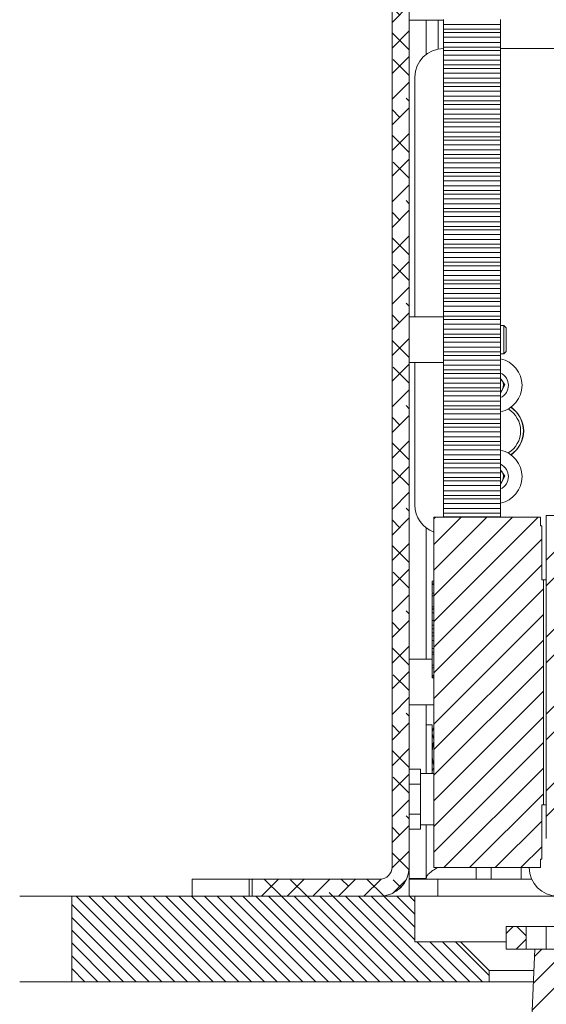
# Model space of a CAD drawing. Units: millimetres. Extents: x 75 to 17915, y 137 to 5430.
# Drawn here: x 13527 to 13620, y 1162 to 1335 of the extents above; entities that cross this region are included whole.
import ezdxf

# ---------------------------------------------------------------- set-up
doc = ezdxf.new("R2010")
doc.units = ezdxf.units.MM

msp = doc.modelspace()

# ---------------------------------------------------------------- hatches: boundary and pattern name
at = {"linetype": 'Continuous', "lineweight": 18}
h = msp.add_hatch(dxfattribs=at)
h.set_pattern_fill('ANSI38', angle=3e-322, style=0)
edge = h.paths.add_edge_path(flags=0)
edge.add_line((13592.53, 1473.3), (13592.53, 1186.5))
edge.add_arc((13590.43, 1186.5), 2.1, 270, 360, ccw=False)
edge.add_line((13590.43, 1184.4), (13568.03, 1184.4))
edge.add_line((13568.03, 1184.4), (13568.03, 1181.4))
edge.add_line((13568.03, 1181.4), (13590.43, 1181.4))
edge.add_arc((13590.43, 1186.5), 5.1, 270, 360)
edge.add_line((13595.53, 1186.5), (13595.53, 1473.3))
edge.add_arc((13597.63, 1473.3), 2.1, 90, 180, ccw=False)
edge.add_line((13597.63, 1475.4), (13617.53, 1475.4))
edge.add_line((13617.53, 1475.4), (13617.53, 1478.4))
edge.add_line((13617.53, 1478.4), (13597.63, 1478.4))
edge.add_arc((13597.63, 1473.3), 5.1, 90, 180)
h = msp.add_hatch(dxfattribs=at)
h.set_pattern_fill('ANSI31', style=0)
h.paths.add_polyline_path([(13618.73, 1187.9), (13618.73, 1197.4), (13619.03, 1197.4), (13619.03, 1236.8), (13618.73, 1236.8), (13618.73, 1246.3), (13618.53, 1246.3), (13618.53, 1247.8), (13599.86, 1247.8), (13599.86, 1246.3), (13599.83, 1246.3), (13599.83, 1187.9), (13599.86, 1187.9), (13599.86, 1186.4), (13618.53, 1186.4), (13618.53, 1187.9)], flags=0)
h = msp.add_hatch(dxfattribs=at)
h.set_pattern_fill('ANSI32', angle=3e-322, style=0)
edge = h.paths.add_edge_path(flags=0)
edge.add_line((13619.53, 1248.1), (13619.53, 1191.52))
edge.add_arc((13624.95, 1191.52), 5.42, 180, 270)
edge.add_line((13624.95, 1186.1), (13640.03, 1186.1))
edge.add_line((13640.03, 1186.1), (13640.03, 1189.1))
edge.add_line((13640.03, 1189.1), (13624.95, 1189.1))
edge.add_arc((13624.95, 1191.52), 2.42, 180, 270, ccw=False)
edge.add_line((13622.53, 1191.52), (13622.53, 1248.1))
edge.add_line((13622.53, 1248.1), (13619.53, 1248.1))
h = msp.add_hatch(dxfattribs=at)
h.set_pattern_fill('ANSI31', scale=0.5, angle=90, style=0)
h.paths.add_polyline_path([(13609.53, 1168.4), (13604.53, 1173.4), (13596.53, 1173.4), (13596.53, 1181.4), (13536.46, 1181.4), (13536.46, 1166.4), (13609.53, 1166.4)], flags=0)
h = msp.add_hatch(dxfattribs=at)
h.set_pattern_fill('ANSI38', angle=3e-322, style=0)
h.paths.add_polyline_path([(13616.03, 1176.1), (13612.53, 1176.1), (13612.53, 1172.1), (13616.03, 1172.1)], flags=0)
h = msp.add_hatch(dxfattribs=at)
h.set_pattern_fill('ANSI31', angle=180, style=0)
edge = h.paths.add_edge_path(flags=0)
edge.add_line((13767.53, 1172.1), (13617.53, 1172.1))
edge.add_line((13617.53, 1172.1), (13612.53, 1054.6))
edge.add_line((13612.53, 1054.6), (13627.53, 1054.6))
edge.add_arc((13685.03, 1054.6), 57.5, 180, 270)
edge.add_line((13685.03, 997.1), (13700.03, 997.1))
edge.add_arc((13700.03, 1054.6), 57.5, 270, 360)
edge.add_line((13757.53, 1054.6), (13772.53, 1054.6))
edge.add_line((13772.53, 1054.6), (13767.53, 1172.1))

# ---------------------------------------------------------------- linework, layer by layer
at = {"color": 7, "linetype": 'Continuous', "lineweight": 18}
for p, q in [((13592.53, 1473.3), (13592.53, 1186.5)), ((13595.53, 1186.5), (13595.53, 1473.3)), ((13595.53, 1334.9), (13601.53, 1334.9)), ((13598.53, 1334.9), (13598.53, 1328.9)), ((13600.63, 1334.9), (13600.63, 1329.82)), ((13601.53, 1334.12), (13601.53, 1335.01)), ((13601.53, 1334.12), (13611.53, 1334.12)), ((13601.53, 1333.3), (13601.53, 1334.12)), ((13611.53, 1334.12), (13611.53, 1335.01)), ((13611.53, 1334.12), (13611.53, 1333.3)), ((13601.53, 1333.3), (13611.53, 1333.3)), ((13601.53, 1333.3), (13601.53, 1332.69)), ((13611.53, 1332.69), (13601.53, 1332.69)), ((13601.53, 1331.87), (13601.53, 1332.69)), ((13601.53, 1331.87), (13611.53, 1331.87)), ((13601.53, 1330.98), (13601.53, 1331.87)), ((13611.53, 1333.3), (13611.53, 1332.69)), ((13611.53, 1331.87), (13611.53, 1332.69)), ((13611.53, 1330.98), (13611.53, 1331.87)), ((13601.53, 1330.98), (13611.53, 1330.98)), ((13601.53, 1330.16), (13601.53, 1330.98)), ((13601.53, 1330.16), (13611.53, 1330.16)), ((13601.53, 1330.16), (13601.53, 1329.54)), ((13611.53, 1330.98), (13611.53, 1330.16)), ((13611.53, 1330.16), (13611.53, 1329.54)), ((13611.53, 1329.54), (13601.53, 1329.54)), ((13601.53, 1328.73), (13601.53, 1329.54)), ((13601.53, 1328.73), (13611.53, 1328.73)), ((13601.53, 1327.84), (13601.53, 1328.73)), ((13611.53, 1329.9), (13943.53, 1329.9)), ((13611.53, 1328.73), (13611.53, 1329.54)), ((13611.53, 1327.84), (13611.53, 1328.73)), ((13601.53, 1327.84), (13611.53, 1327.84)), ((13601.53, 1327.02), (13601.53, 1327.84)), ((13601.53, 1327.02), (13611.53, 1327.02)), ((13601.53, 1327.02), (13601.53, 1326.4)), ((13611.53, 1327.84), (13611.53, 1327.02)), ((13611.53, 1327.02), (13611.53, 1326.4)), ((13596.53, 1282.9), (13596.53, 1324.9)), ((13611.53, 1326.4), (13601.53, 1326.4)), ((13601.53, 1325.58), (13601.53, 1326.4)), ((13601.53, 1325.58), (13611.53, 1325.58)), ((13601.53, 1324.69), (13601.53, 1325.58)), ((13611.53, 1325.58), (13611.53, 1326.4)), ((13611.53, 1324.69), (13611.53, 1325.58)), ((13601.53, 1324.69), (13611.53, 1324.69)), ((13601.53, 1323.88), (13601.53, 1324.69)), ((13601.53, 1323.88), (13611.53, 1323.88)), ((13601.53, 1323.88), (13601.53, 1323.26)), ((13611.53, 1323.26), (13601.53, 1323.26)), ((13601.53, 1322.44), (13601.53, 1323.26)), ((13611.53, 1324.69), (13611.53, 1323.88)), ((13611.53, 1323.88), (13611.53, 1323.26)), ((13611.53, 1322.44), (13611.53, 1323.26)), ((13601.53, 1322.44), (13611.53, 1322.44)), ((13601.53, 1321.55), (13601.53, 1322.44)), ((13601.53, 1321.55), (13611.53, 1321.55)), ((13601.53, 1320.73), (13601.53, 1321.55)), ((13611.53, 1321.55), (13611.53, 1322.44)), ((13611.53, 1321.55), (13611.53, 1320.73)), ((13601.53, 1320.73), (13611.53, 1320.73)), ((13601.53, 1320.73), (13601.53, 1320.12)), ((13611.53, 1320.12), (13601.53, 1320.12)), ((13601.53, 1319.3), (13601.53, 1320.12)), ((13611.53, 1320.73), (13611.53, 1320.12)), ((13611.53, 1319.3), (13611.53, 1320.12)), ((13601.53, 1319.3), (13611.53, 1319.3)), ((13601.53, 1318.41), (13601.53, 1319.3)), ((13601.53, 1318.41), (13611.53, 1318.41)), ((13601.53, 1317.59), (13601.53, 1318.41)), ((13611.53, 1318.41), (13611.53, 1319.3)), ((13611.53, 1318.41), (13611.53, 1317.59)), ((13601.53, 1317.59), (13611.53, 1317.59)), ((13601.53, 1317.59), (13601.53, 1316.98)), ((13611.53, 1316.98), (13601.53, 1316.98)), ((13601.53, 1316.16), (13601.53, 1316.98)), ((13601.53, 1316.16), (13611.53, 1316.16)), ((13601.53, 1315.27), (13601.53, 1316.16)), ((13611.53, 1317.59), (13611.53, 1316.98)), ((13611.53, 1316.16), (13611.53, 1316.98)), ((13611.53, 1315.27), (13611.53, 1316.16)), ((13601.53, 1315.27), (13611.53, 1315.27)), ((13601.53, 1314.45), (13601.53, 1315.27)), ((13601.53, 1314.45), (13611.53, 1314.45)), ((13601.53, 1314.45), (13601.53, 1313.84)), ((13611.53, 1315.27), (13611.53, 1314.45)), ((13611.53, 1314.45), (13611.53, 1313.84)), ((13611.53, 1313.84), (13601.53, 1313.84)), ((13601.53, 1313.02), (13601.53, 1313.84)), ((13601.53, 1313.02), (13611.53, 1313.02)), ((13601.53, 1312.13), (13601.53, 1313.02)), ((13611.53, 1313.02), (13611.53, 1313.84)), ((13611.53, 1312.13), (13611.53, 1313.02)), ((13601.53, 1312.13), (13611.53, 1312.13)), ((13601.53, 1311.31), (13601.53, 1312.13)), ((13601.53, 1311.31), (13611.53, 1311.31)), ((13601.53, 1311.31), (13601.53, 1310.69)), ((13611.53, 1312.13), (13611.53, 1311.31)), ((13611.53, 1311.31), (13611.53, 1310.69)), ((13611.53, 1310.69), (13601.53, 1310.69)), ((13601.53, 1309.88), (13601.53, 1310.69)), ((13601.53, 1309.88), (13611.53, 1309.88)), ((13601.53, 1308.99), (13601.53, 1309.88)), ((13611.53, 1309.88), (13611.53, 1310.69)), ((13611.53, 1308.99), (13611.53, 1309.88)), ((13601.53, 1308.99), (13611.53, 1308.99)), ((13601.53, 1308.17), (13601.53, 1308.99)), ((13601.53, 1308.17), (13611.53, 1308.17)), ((13601.53, 1308.17), (13601.53, 1307.55)), ((13611.53, 1307.55), (13601.53, 1307.55)), ((13601.53, 1306.73), (13601.53, 1307.55)), ((13611.53, 1308.99), (13611.53, 1308.17)), ((13611.53, 1308.17), (13611.53, 1307.55)), ((13611.53, 1306.73), (13611.53, 1307.55)), ((13601.53, 1306.73), (13611.53, 1306.73)), ((13601.53, 1305.85), (13601.53, 1306.73)), ((13601.53, 1305.85), (13611.53, 1305.85)), ((13601.53, 1305.03), (13601.53, 1305.85)), ((13611.53, 1305.85), (13611.53, 1306.73)), ((13611.53, 1305.85), (13611.53, 1305.03)), ((13601.53, 1305.03), (13611.53, 1305.03)), ((13601.53, 1305.03), (13601.53, 1304.41)), ((13611.53, 1304.41), (13601.53, 1304.41)), ((13601.53, 1303.59), (13601.53, 1304.41)), ((13611.53, 1305.03), (13611.53, 1304.41)), ((13611.53, 1303.59), (13611.53, 1304.41)), ((13601.53, 1303.59), (13611.53, 1303.59)), ((13601.53, 1302.7), (13601.53, 1303.59)), ((13601.53, 1302.7), (13611.53, 1302.7)), ((13601.53, 1301.88), (13601.53, 1302.7)), ((13611.53, 1302.7), (13611.53, 1303.59)), ((13611.53, 1302.7), (13611.53, 1301.88)), ((13601.53, 1301.88), (13611.53, 1301.88)), ((13601.53, 1301.88), (13601.53, 1301.27)), ((13611.53, 1301.27), (13601.53, 1301.27)), ((13601.53, 1300.45), (13601.53, 1301.27)), ((13611.53, 1301.88), (13611.53, 1301.27)), ((13611.53, 1300.45), (13611.53, 1301.27)), ((13601.53, 1300.45), (13611.53, 1300.45)), ((13601.53, 1299.56), (13601.53, 1300.45)), ((13601.53, 1299.56), (13611.53, 1299.56)), ((13601.53, 1298.74), (13601.53, 1299.56)), ((13611.53, 1299.56), (13611.53, 1300.45)), ((13611.53, 1299.56), (13611.53, 1298.74)), ((13601.53, 1298.74), (13611.53, 1298.74)), ((13601.53, 1298.74), (13601.53, 1298.13)), ((13611.53, 1298.13), (13601.53, 1298.13)), ((13601.53, 1297.31), (13601.53, 1298.13)), ((13601.53, 1297.31), (13611.53, 1297.31)), ((13601.53, 1296.42), (13601.53, 1297.31)), ((13611.53, 1298.74), (13611.53, 1298.13)), ((13611.53, 1297.31), (13611.53, 1298.13)), ((13611.53, 1296.42), (13611.53, 1297.31)), ((13601.53, 1296.42), (13611.53, 1296.42)), ((13601.53, 1295.6), (13601.53, 1296.42)), ((13601.53, 1295.6), (13611.53, 1295.6)), ((13601.53, 1295.6), (13601.53, 1294.99)), ((13611.53, 1296.42), (13611.53, 1295.6)), ((13611.53, 1295.6), (13611.53, 1294.99)), ((13611.53, 1294.99), (13601.53, 1294.99)), ((13601.53, 1294.17), (13601.53, 1294.99)), ((13601.53, 1294.17), (13611.53, 1294.17)), ((13601.53, 1293.28), (13601.53, 1294.17)), ((13611.53, 1294.17), (13611.53, 1294.99)), ((13611.53, 1293.28), (13611.53, 1294.17)), ((13601.53, 1293.28), (13611.53, 1293.28)), ((13601.53, 1292.46), (13601.53, 1293.28)), ((13601.53, 1292.46), (13611.53, 1292.46)), ((13601.53, 1292.46), (13601.53, 1291.85)), ((13611.53, 1293.28), (13611.53, 1292.46)), ((13611.53, 1292.46), (13611.53, 1291.85)), ((13611.53, 1291.85), (13601.53, 1291.85)), ((13601.53, 1291.03), (13601.53, 1291.85)), ((13601.53, 1291.03), (13611.53, 1291.03)), ((13601.53, 1290.14), (13601.53, 1291.03)), ((13611.53, 1291.03), (13611.53, 1291.85)), ((13611.53, 1290.14), (13611.53, 1291.03)), ((13601.53, 1290.14), (13611.53, 1290.14)), ((13601.53, 1289.32), (13601.53, 1290.14)), ((13601.53, 1289.32), (13611.53, 1289.32)), ((13601.53, 1289.32), (13601.53, 1288.7)), ((13611.53, 1288.7), (13601.53, 1288.7)), ((13601.53, 1287.88), (13601.53, 1288.7)), ((13611.53, 1290.14), (13611.53, 1289.32)), ((13611.53, 1289.32), (13611.53, 1288.7)), ((13611.53, 1287.88), (13611.53, 1288.7)), ((13601.53, 1287.88), (13611.53, 1287.88)), ((13601.53, 1287), (13601.53, 1287.88)), ((13601.53, 1287), (13611.53, 1287)), ((13601.53, 1286.18), (13601.53, 1287)), ((13611.53, 1287), (13611.53, 1287.88)), ((13611.53, 1287), (13611.53, 1286.18)), ((13601.53, 1286.18), (13611.53, 1286.18)), ((13601.53, 1286.18), (13601.53, 1285.56)), ((13611.53, 1285.56), (13601.53, 1285.56)), ((13601.53, 1284.74), (13601.53, 1285.56)), ((13611.53, 1286.18), (13611.53, 1285.56)), ((13611.53, 1284.74), (13611.53, 1285.56)), ((13601.53, 1284.74), (13611.53, 1284.74)), ((13601.53, 1283.85), (13601.53, 1284.74)), ((13601.53, 1283.85), (13611.53, 1283.85)), ((13601.53, 1283.04), (13601.53, 1283.85)), ((13611.53, 1283.85), (13611.53, 1284.74)), ((13611.53, 1283.85), (13611.53, 1283.04)), ((13601.53, 1282.9), (13595.53, 1282.9)), ((13601.53, 1283.04), (13611.53, 1283.04)), ((13601.53, 1283.04), (13601.53, 1282.42)), ((13611.53, 1282.42), (13601.53, 1282.42)), ((13601.53, 1281.6), (13601.53, 1282.42)), ((13611.53, 1283.04), (13611.53, 1282.42)), ((13611.53, 1281.6), (13611.53, 1282.42)), ((13601.53, 1281.6), (13611.53, 1281.6)), ((13601.53, 1280.71), (13601.53, 1281.6)), ((13601.53, 1280.71), (13611.53, 1280.71)), ((13601.53, 1279.89), (13601.53, 1280.71)), ((13611.53, 1280.71), (13611.53, 1281.6)), ((13612.08, 1281.4), (13611.53, 1281.4)), ((13611.53, 1280.71), (13611.53, 1279.89)), ((13612.53, 1280.96), (13612.08, 1281.4)), ((13612.08, 1278.9), (13612.08, 1281.4)), ((13612.53, 1278.9), (13612.53, 1280.96)), ((13601.53, 1279.89), (13611.53, 1279.89)), ((13601.53, 1279.89), (13601.53, 1279.28)), ((13611.53, 1279.28), (13601.53, 1279.28)), ((13601.53, 1278.46), (13601.53, 1279.28)), ((13601.53, 1278.46), (13611.53, 1278.46)), ((13601.53, 1277.57), (13601.53, 1278.46)), ((13611.53, 1279.89), (13611.53, 1279.28)), ((13611.53, 1278.46), (13611.53, 1279.28)), ((13611.53, 1277.57), (13611.53, 1278.46)), ((13612.08, 1276.4), (13612.08, 1278.9)), ((13612.53, 1276.85), (13612.53, 1278.9)), ((13601.53, 1277.57), (13611.53, 1277.57)), ((13601.53, 1276.75), (13601.53, 1277.57)), ((13601.53, 1276.75), (13611.53, 1276.75)), ((13601.53, 1276.75), (13601.53, 1276.14)), ((13611.53, 1277.57), (13611.53, 1276.75)), ((13611.53, 1276.75), (13611.53, 1276.14)), ((13612.08, 1276.4), (13612.53, 1276.85)), ((13595.53, 1274.9), (13601.53, 1274.9)), ((13596.53, 1249.9), (13596.53, 1274.9)), ((13611.53, 1276.14), (13601.53, 1276.14)), ((13601.53, 1275.32), (13601.53, 1276.14)), ((13601.53, 1275.32), (13611.53, 1275.32)), ((13601.53, 1274.43), (13601.53, 1275.32)), ((13611.53, 1276.4), (13612.08, 1276.4)), ((13611.53, 1275.32), (13611.53, 1276.14)), ((13611.53, 1274.43), (13611.53, 1275.32)), ((13601.53, 1274.43), (13611.53, 1274.43)), ((13601.53, 1273.61), (13601.53, 1274.43)), ((13601.53, 1273.61), (13611.53, 1273.61)), ((13601.53, 1273.61), (13601.53, 1273)), ((13611.53, 1274.43), (13611.53, 1273.61)), ((13611.53, 1273.61), (13611.53, 1273)), ((13611.53, 1273), (13601.53, 1273)), ((13601.53, 1272.18), (13601.53, 1273)), ((13601.53, 1272.18), (13611.53, 1272.18)), ((13601.53, 1271.29), (13601.53, 1272.18)), ((13601.53, 1271.29), (13611.53, 1271.29)), ((13601.53, 1270.47), (13601.53, 1271.29)), ((13611.53, 1272.18), (13611.53, 1273)), ((13611.53, 1271.29), (13611.53, 1272.18)), ((13611.53, 1272.11), (13612.26, 1271)), ((13611.53, 1271.29), (13611.53, 1270.47)), ((13601.53, 1270.47), (13611.53, 1270.47)), ((13601.53, 1270.47), (13601.53, 1269.85)), ((13611.53, 1269.85), (13601.53, 1269.85)), ((13601.53, 1269.03), (13601.53, 1269.85)), ((13612.26, 1271), (13611.53, 1269.55)), ((13611.53, 1270.47), (13611.53, 1269.85)), ((13611.53, 1269.03), (13611.53, 1269.85)), ((13601.53, 1269.03), (13611.53, 1269.03)), ((13601.53, 1268.15), (13601.53, 1269.03)), ((13601.53, 1268.15), (13611.53, 1268.15)), ((13601.53, 1267.33), (13601.53, 1268.15)), ((13611.53, 1268.15), (13611.53, 1269.03)), ((13611.53, 1268.15), (13611.53, 1267.33)), ((13601.53, 1267.33), (13611.53, 1267.33)), ((13601.53, 1267.33), (13601.53, 1266.71)), ((13611.53, 1266.71), (13601.53, 1266.71)), ((13601.53, 1265.89), (13601.53, 1266.71)), ((13611.53, 1267.33), (13611.53, 1266.71)), ((13611.53, 1265.89), (13611.53, 1266.71)), ((13601.53, 1265.89), (13611.53, 1265.89)), ((13601.53, 1265), (13601.53, 1265.89)), ((13601.53, 1265), (13611.53, 1265)), ((13601.53, 1264.19), (13601.53, 1265)), ((13611.53, 1265), (13611.53, 1265.89)), ((13611.53, 1265), (13611.53, 1264.19)), ((13601.53, 1264.19), (13611.53, 1264.19)), ((13601.53, 1264.19), (13601.53, 1263.57)), ((13611.53, 1263.57), (13601.53, 1263.57)), ((13601.53, 1262.75), (13601.53, 1263.57)), ((13601.53, 1262.75), (13611.53, 1262.75)), ((13601.53, 1261.86), (13601.53, 1262.75)), ((13611.53, 1264.19), (13611.53, 1263.57)), ((13611.53, 1262.75), (13611.53, 1263.57)), ((13611.53, 1261.86), (13611.53, 1262.75)), ((13615.53, 1263.61), (13615.53, 1262.9)), ((13615.53, 1262.9), (13615.53, 1262.19)), ((13601.53, 1261.86), (13611.53, 1261.86)), ((13601.53, 1261.04), (13601.53, 1261.86)), ((13601.53, 1261.04), (13611.53, 1261.04)), ((13601.53, 1261.04), (13601.53, 1260.43)), ((13611.53, 1261.86), (13611.53, 1261.04)), ((13611.53, 1261.04), (13611.53, 1260.43)), ((13615.28, 1261.69), (13615.4, 1261.56)), ((13611.53, 1260.43), (13601.53, 1260.43)), ((13601.53, 1259.61), (13601.53, 1260.43)), ((13601.53, 1259.61), (13611.53, 1259.61)), ((13601.53, 1258.72), (13601.53, 1259.61)), ((13611.53, 1259.61), (13611.53, 1260.43)), ((13611.53, 1258.72), (13611.53, 1259.61)), ((13601.53, 1258.72), (13611.53, 1258.72)), ((13601.53, 1257.9), (13601.53, 1258.72)), ((13601.53, 1257.9), (13611.53, 1257.9)), ((13601.53, 1257.9), (13601.53, 1257.29)), ((13611.53, 1258.72), (13611.53, 1257.9)), ((13611.53, 1257.9), (13611.53, 1257.29)), ((13611.53, 1257.29), (13601.53, 1257.29)), ((13601.53, 1256.47), (13601.53, 1257.29)), ((13601.53, 1256.47), (13611.53, 1256.47)), ((13601.53, 1255.58), (13601.53, 1256.47)), ((13611.53, 1256.47), (13611.53, 1257.29)), ((13611.53, 1255.58), (13611.53, 1256.47)), ((13611.53, 1256.11), (13612.26, 1255)), ((13601.53, 1255.58), (13611.53, 1255.58)), ((13601.53, 1254.76), (13601.53, 1255.58)), ((13601.53, 1254.76), (13611.53, 1254.76)), ((13601.53, 1254.76), (13601.53, 1254.15)), ((13611.53, 1254.15), (13601.53, 1254.15)), ((13601.53, 1253.33), (13601.53, 1254.15)), ((13611.53, 1255.58), (13611.53, 1254.76)), ((13612.26, 1255), (13611.53, 1253.55)), ((13611.53, 1254.76), (13611.53, 1254.15)), ((13611.53, 1253.33), (13611.53, 1254.15)), ((13601.53, 1253.33), (13611.53, 1253.33)), ((13601.53, 1252.44), (13601.53, 1253.33)), ((13601.53, 1252.44), (13611.53, 1252.44)), ((13601.53, 1251.62), (13601.53, 1252.44)), ((13611.53, 1252.44), (13611.53, 1253.33)), ((13611.53, 1252.44), (13611.53, 1251.62)), ((13601.53, 1251.62), (13611.53, 1251.62)), ((13601.53, 1251.62), (13601.53, 1251)), ((13611.53, 1251), (13601.53, 1251)), ((13601.53, 1250.19), (13601.53, 1251)), ((13611.53, 1251.62), (13611.53, 1251)), ((13611.53, 1250.19), (13611.53, 1251)), ((13601.53, 1250.19), (13611.53, 1250.19)), ((13601.53, 1249.3), (13601.53, 1250.19)), ((13601.53, 1249.3), (13611.53, 1249.3)), ((13601.53, 1248.48), (13601.53, 1249.3)), ((13611.53, 1249.3), (13611.53, 1250.19)), ((13611.53, 1249.3), (13611.53, 1248.48)), ((13599.83, 1246.3), (13599.83, 1247.8)), ((13599.83, 1247.8), (13599.86, 1247.8)), ((13599.86, 1247.8), (13599.86, 1246.3)), ((13599.86, 1247.8), (13618.53, 1247.8)), ((13601.53, 1248.48), (13611.53, 1248.48)), ((13601.53, 1248.48), (13601.53, 1247.86)), ((13611.53, 1247.86), (13601.53, 1247.86)), ((13601.53, 1247.8), (13601.53, 1247.86)), ((13611.53, 1248.48), (13611.53, 1247.86)), ((13611.53, 1247.8), (13611.53, 1247.86)), ((13618.53, 1247.8), (13618.53, 1246.3)), ((13619.53, 1248.1), (13622.53, 1248.1)), ((13619.53, 1191.52), (13619.53, 1248.1)), ((13598.53, 1245.9), (13598.53, 1222.9)), ((13599.83, 1187.9), (13599.83, 1246.3)), ((13599.86, 1246.3), (13599.83, 1246.3)), ((13618.73, 1246.3), (13618.53, 1246.3)), ((13618.73, 1246.3), (13618.73, 1236.8)), ((13618.73, 1236.8), (13619.03, 1236.8)), ((13619.03, 1236.8), (13619.03, 1197.4)), ((13619.53, 1236.8), (13619.03, 1236.8)), ((13599.53, 1236.59), (13599.83, 1236.59)), ((13599.53, 1236.23), (13599.53, 1236.59)), ((13599.53, 1235.99), (13599.53, 1236.23)), ((13599.53, 1236.23), (13599.83, 1236.23)), ((13599.53, 1235.99), (13599.83, 1235.99)), ((13599.53, 1234.59), (13599.53, 1235.99)), ((13599.53, 1234.02), (13599.53, 1234.51)), ((13599.53, 1234.51), (13599.83, 1234.51)), ((13599.53, 1234.02), (13599.83, 1234.02)), ((13599.53, 1232.12), (13599.53, 1234.02)), ((13599.53, 1232.12), (13599.83, 1232.12)), ((13599.53, 1231.72), (13599.53, 1232.12)), ((13599.83, 1231.72), (13599.53, 1231.72)), ((13599.53, 1231.69), (13599.53, 1231.72)), ((13599.53, 1231.03), (13599.53, 1231.69)), ((13599.53, 1231.69), (13599.83, 1231.69)), ((13599.53, 1231.03), (13599.83, 1231.03)), ((13599.53, 1229.69), (13599.53, 1231.03)), ((13599.53, 1229.69), (13599.83, 1229.69)), ((13599.53, 1228.89), (13599.53, 1229.69)), ((13599.53, 1228.89), (13599.83, 1228.89)), ((13599.53, 1228.25), (13599.53, 1228.89)), ((13599.53, 1227.53), (13599.53, 1228.25)), ((13599.53, 1228.25), (13599.83, 1228.25)), ((13599.53, 1227.53), (13599.83, 1227.53)), ((13599.53, 1226.99), (13599.53, 1227.53)), ((13599.53, 1226.99), (13599.83, 1226.99)), ((13599.53, 1226.2), (13599.53, 1226.99)), ((13599.53, 1226.2), (13599.83, 1226.2)), ((13599.53, 1224.78), (13599.53, 1226.2)), ((13599.53, 1224.13), (13599.53, 1224.78)), ((13599.53, 1224.78), (13599.83, 1224.78)), ((13599.53, 1224.13), (13599.83, 1224.13)), ((13599.53, 1224.13), (13599.83, 1224.13)), ((13599.53, 1224.13), (13599.53, 1224.13)), ((13599.53, 1223.83), (13599.53, 1224.13)), ((13599.53, 1223.83), (13599.83, 1223.83)), ((13599.53, 1221.88), (13599.53, 1223.83)), ((13599.53, 1222.9), (13595.53, 1222.9)), ((13599.53, 1221.42), (13599.53, 1221.88)), ((13599.53, 1221.88), (13599.83, 1221.88)), ((13599.53, 1221.42), (13599.83, 1221.42)), ((13599.53, 1220.06), (13599.53, 1221.42)), ((13599.53, 1219.86), (13599.53, 1220.06)), ((13599.53, 1220.06), (13599.83, 1220.06)), ((13599.53, 1219.86), (13599.83, 1219.86)), ((13599.53, 1219.63), (13599.53, 1219.86)), ((13599.53, 1219.63), (13599.83, 1219.63)), ((13595.53, 1214.9), (13599.83, 1214.9)), ((13598.53, 1214.9), (13598.53, 1202.9)), ((13599.53, 1211.4), (13598.53, 1211.4)), ((13599.53, 1211.4), (13599.53, 1202.94)), ((13599.83, 1210.92), (13599.53, 1210.4)), ((13599.83, 1208.89), (13599.53, 1209.86)), ((13592.53, 1203.65), (13592.53, 1203.65)), ((13592.53, 1201.03), (13592.53, 1203.65)), ((13597.53, 1203.65), (13595.53, 1203.65)), ((13597.53, 1201.03), (13597.53, 1203.65)), ((13599.83, 1202.9), (13597.53, 1202.9)), ((13592.53, 1201.03), (13592.53, 1201.03)), ((13592.53, 1195.77), (13592.53, 1201.03)), ((13597.53, 1201.03), (13595.53, 1201.03)), ((13597.53, 1195.77), (13597.53, 1201.03)), ((13618.73, 1197.4), (13618.73, 1187.9)), ((13618.73, 1197.4), (13619.03, 1197.4)), ((13619.53, 1197.4), (13619.03, 1197.4)), ((13592.53, 1195.77), (13592.53, 1195.77)), ((13592.53, 1193.15), (13592.53, 1195.77)), ((13597.53, 1195.77), (13595.53, 1195.77)), ((13597.53, 1193.15), (13597.53, 1195.77)), ((13597.53, 1193.9), (13599.83, 1193.9)), ((13598.53, 1193.9), (13598.53, 1184.5)), ((13592.53, 1193.15), (13592.53, 1193.15)), ((13597.53, 1193.15), (13595.53, 1193.15)), ((13599.86, 1187.9), (13599.83, 1187.9)), ((13599.83, 1186.4), (13599.83, 1187.9)), ((13599.86, 1186.4), (13599.86, 1187.9)), ((13618.73, 1187.9), (13618.53, 1187.9)), ((13618.53, 1187.9), (13618.53, 1186.4)), ((13595.53, 1186.5), (13595.53, 1184.5)), ((13599.76, 1185.96), (13600.47, 1186.4)), ((13599.83, 1186.4), (13599.86, 1186.4)), ((13599.86, 1186.4), (13618.53, 1186.4)), ((13607.27, 1186.4), (13607.27, 1184.4)), ((13609.9, 1186.4), (13609.9, 1184.4)), ((13615.16, 1186.4), (13615.16, 1184.4)), ((13557.53, 1181.4), (13557.53, 1184.4)), ((13567.53, 1184.4), (13557.53, 1184.4)), ((13567.53, 1184.4), (13567.53, 1181.4)), ((13568.03, 1184.4), (13567.53, 1184.4)), ((13568.03, 1181.4), (13568.03, 1184.4)), ((13590.43, 1184.4), (13568.03, 1184.4)), ((13598.53, 1184.5), (13595.53, 1184.5)), ((13595.53, 1184.4), (13596.1, 1184.5)), ((13595.53, 1181.4), (13595.53, 1184.4)), ((13595.53, 1184.4), (13600.53, 1184.4)), ((13600.53, 1184.4), (13600.53, 1181.4)), ((13616.95, 1184.4), (13600.53, 1184.4)), ((13536.46, 1181.4), (13536.46, 1166.4)), ((13536.46, 1181.4), (13596.53, 1181.4)), ((13590.43, 1181.4), (13568.03, 1181.4)), ((13596.53, 1181.4), (13596.53, 1173.4)), ((13642.94, 1181.4), (13596.53, 1181.4)), ((13612.53, 1176.1), (13612.53, 1172.1)), ((13612.53, 1176.1), (13616.03, 1176.1)), ((13616.03, 1176.1), (13616.03, 1172.1)), ((13616.03, 1176.1), (13619.53, 1176.1)), ((13619.53, 1176.1), (13619.53, 1172.1)), ((13619.53, 1176.1), (13657.53, 1176.1)), ((13604.53, 1173.4), (13596.53, 1173.4)), ((13609.53, 1168.4), (13604.53, 1173.4)), ((13612.53, 1173.4), (13604.53, 1173.4)), ((13612.53, 1054.6), (13617.53, 1172.1)), ((13612.53, 1172.1), (13616.03, 1172.1)), ((13616.03, 1172.1), (13617.53, 1172.1)), ((13617.53, 1172.1), (13767.53, 1172.1)), ((13617.37, 1168.4), (13609.53, 1168.4)), ((13609.53, 1168.4), (13609.53, 1166.4)), ((13536.46, 1166.4), (13609.53, 1166.4)), ((13617.29, 1166.4), (13609.53, 1166.4))]:
    msp.add_line(p, q, dxfattribs=at)
at = {"color": 7, "linetype": 'Continuous', "lineweight": 18, "flags": 128}
for points in [[(13613.38, 1267.1), (13613.44, 1267.03), (13613.53, 1266.96)], [(13613.53, 1258.84), (13613.44, 1258.77), (13613.38, 1258.7)]]:
    msp.add_lwpolyline(points, dxfattribs=at)
at = {"color": 7, "linetype": 'Continuous', "lineweight": 18}
for centre, radius, start, end in [((13601.53, 1324.9), 5, 90, 180), ((13610.53, 1270.9), 4.75, 282.1532, 77.8468), ((13610.53, 1270.9), 2.38, 294.9011, 65.0989), ((13610.53, 1270.9), 1.5, 33.1576, 48.1897), ((13610.53, 1270.9), 1.5, 333.1576, 33.1576), ((13610.53, 1270.9), 1.5, 311.8103, 333.1576), ((13610.53, 1262.9), 4.5, 301.0441, 58.9559), ((13610.53, 1262.9), 5, 303.8531, 56.1469), ((13610.53, 1262.9), 5.05, 306.5156, 53.4844), ((13610.53, 1254.9), 4.75, 282.1532, 77.8468), ((13610.53, 1254.9), 2.38, 294.9011, 65.0989), ((13610.53, 1254.9), 1.5, 33.1576, 48.1897), ((13610.53, 1254.9), 1.5, 311.8103, 333.1576), ((13610.53, 1254.9), 1.5, 333.1576, 33.1576), ((13601.53, 1249.9), 5, 180, 250.1231), ((13590.43, 1186.5), 5.1, 270, 360), ((13590.43, 1186.5), 2.1, 270, 360), ((13621.53, 1186.4), 5, 180, 270)]:
    msp.add_arc(centre, radius, start, end, dxfattribs=at)
for points, knots in [([(13599.53, 1209.86), (13599.53, 1209.89), (13599.53, 1210.22), (13599.69, 1210.55), (13599.83, 1210.85)], [0, 0, 0, 0, 0.082557, 1, 1, 1, 1]), ([(13599.83, 1208.49), (13599.8, 1208.37), (13599.61, 1207.69), (13599.57, 1206.98), (13599.53, 1206.4)], [0, 0, 0, 0, 0.177467, 1, 1, 1, 1]), ([(13599.53, 1206.4), (13599.53, 1206.19), (13599.55, 1205.51), (13599.71, 1204.84), (13599.83, 1204.38)], [0, 0, 0, 0, 0.307828, 1, 1, 1, 1]), ([(13599.53, 1202.94), (13599.53, 1202.96), (13599.53, 1203.3), (13599.69, 1203.62), (13599.83, 1203.92)], [0, 0, 0, 0, 0.082557, 1, 1, 1, 1]), ([(13600.47, 1186.4), (13600.25, 1186.27), (13599.75, 1185.97), (13599.11, 1185.5), (13598.62, 1185), (13598.56, 1184.67), (13598.53, 1184.5)], [0, 0, 0, 0, 0.2105263, 0.4736842, 0.7368421, 1, 1, 1, 1]), ([(13527.37, 1181.4), (13527.37, 1181.4), (13527.39, 1181.4), (13527.64, 1181.4), (13528.02, 1181.4), (13528.51, 1181.4), (13529.09, 1181.4), (13529.84, 1181.4), (13530.75, 1181.4), (13531.8, 1181.4), (13532.87, 1181.4), (13533.84, 1181.4), (13534.68, 1181.4), (13535.38, 1181.4), (13535.99, 1181.4), (13536.31, 1181.4), (13536.46, 1181.4)], [0, 0, 0, 0, 0.036356, 0.08833, 0.144147, 0.20421, 0.267846, 0.334381, 0.429317, 0.526696, 0.624759, 0.72175, 0.79606, 0.867773, 0.936036, 1, 1, 1, 1]), ([(13527.37, 1166.4), (13527.37, 1166.4), (13527.39, 1166.4), (13527.64, 1166.4), (13528.02, 1166.4), (13528.51, 1166.4), (13529.09, 1166.4), (13529.84, 1166.4), (13530.75, 1166.4), (13531.8, 1166.4), (13532.87, 1166.4), (13533.84, 1166.4), (13534.68, 1166.4), (13535.38, 1166.4), (13535.99, 1166.4), (13536.31, 1166.4), (13536.46, 1166.4)], [0, 0, 0, 0, 0.036356, 0.08833, 0.144147, 0.20421, 0.267846, 0.334381, 0.429317, 0.526696, 0.624759, 0.72175, 0.79606, 0.867773, 0.936036, 1, 1, 1, 1])]:
    msp.add_open_spline(points, degree=3, knots=knots, dxfattribs=at)

doc.saveas('drawing.dxf')
